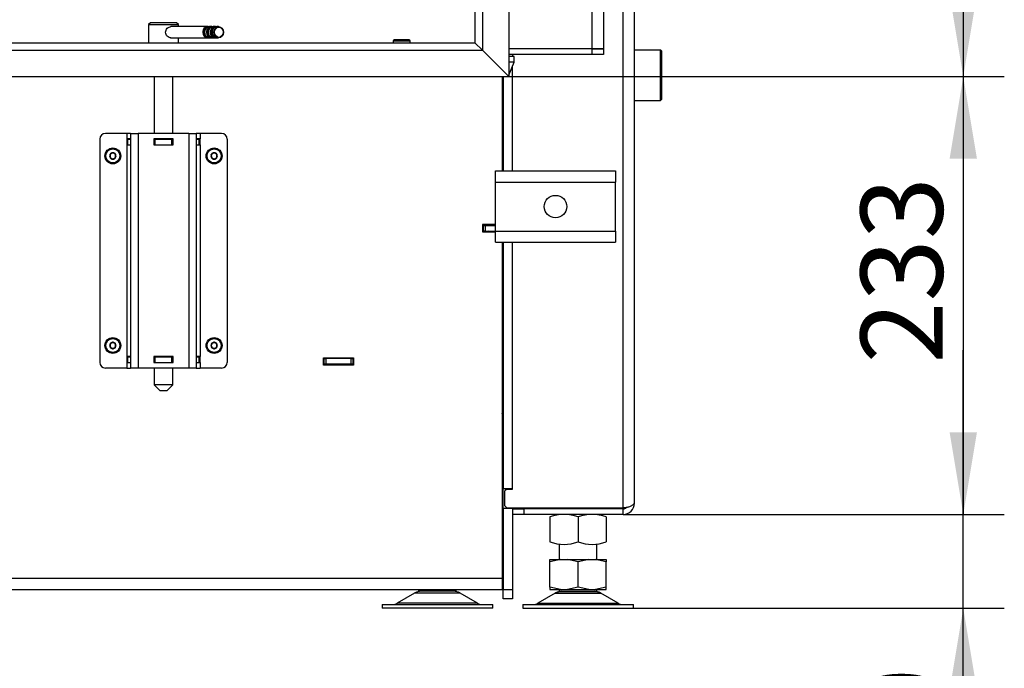
# Model space of a CAD drawing. Units: millimetres. Extents: x -420 to 473, y 0 to 1485.
# Drawn here: x 121 to 173, y 991 to 1026 of the extents above; entities that cross this region are included whole.
import ezdxf
from ezdxf.enums import TextEntityAlignment as Align

# ---------------------------------------------------------------- set-up
doc = ezdxf.new("R2010")
doc.units = ezdxf.units.MM
for name, color, linetype in [('Default', 7, 'Continuous'), ('H07-011-0', 7, 'Continuous'), ('H09-107-1', 7, 'Continuous'), ('H09-210-0', 7, 'Continuous'), ('H09-219L-0', 7, 'Continuous'), ('H17-024-0', 7, 'Continuous'), ('H23-166-0', 7, 'Continuous'), ('H28-166', 7, 'Continuous'), ('H28-167', 7, 'Continuous'), ('H32-052', 7, 'Continuous'), ('H32-267', 7, 'Continuous'), ('H32-270', 7, 'Continuous'), ('H32-271', 7, 'Continuous'), ('H32-283L', 7, 'Continuous'), ('H32-286', 7, 'Continuous'), ('HD-228', 7, 'Continuous'), ('HD-229', 7, 'Continuous'), ('HT-431-0', 7, 'Continuous'), ('HZ-089-1', 7, 'Continuous'), ('NUT_DIN_934_1987', 7, 'Continuous'), ('PO-015-1', 7, 'Continuous'), ('SCREW_BN_9524_M5', 7, 'Continuous'), ('SCREW_DIN_7984_M', 7, 'Continuous')]:
    doc.layers.add(name, color=color, linetype=linetype)
doc.styles.add('SEACAD_Arial', font='arial.ttf')
doc.dimstyles.new('ISO', dxfattribs={"dimtxt": 4.375, "dimasz": 4.375, "dimexe": 2.1875, "dimexo": 0, "dimgap": 1.09375, "dimtad": 1, "dimdec": 0, "dimlfac": 10, "dimtxsty": 'SEACAD_Arial', "dimblk1": '_SE_FILLED', "dimblk2": '_SE_FILLED', "dimsah": 1, "dimcen": 2.1875, "dimadec": 0, "dimazin": 0, "dimtfac": 0.5, "dimtdec": 3, "dimtmove": 0, "dimatfit": 3, "dimfxl": 1, "dimarcsym": 0})

# ---------------------------------------------------------------- blocks, each defined once
blk = doc.blocks.new('SE12')
at = {"layer": 'H07-011-0', "color": 7, "linetype": 'Continuous'}
for p, q in [((146.145, 1017.125), (146.145, 1017.725)), ((146.145, 1017.725), (152.545, 1017.725)), ((152.545, 1017.725), (152.545, 1017.125)), ((146.145, 1014.525), (146.145, 1017.125)), ((146.145, 1017.125), (152.545, 1017.125)), ((152.545, 1014.525), (152.545, 1017.125)), ((146.145, 1013.925), (146.145, 1014.525)), ((146.145, 1014.525), (152.545, 1014.525)), ((152.545, 1014.525), (152.545, 1013.925)), ((146.145, 1013.925), (152.545, 1013.925))]:
    blk.add_line(p, q, dxfattribs=at)
blk.add_circle((149.345, 1015.825), 0.6, dxfattribs=at)
at = {"layer": 'H09-107-1', "color": 7, "linetype": 'Continuous'}
for p, q in [((130.795, 1025.416), (128.845, 1025.416)), ((130.995, 1025.416), (130.895, 1025.416)), ((131.195, 1025.416), (131.095, 1025.416)), ((131.38, 1025.416), (131.295, 1025.416)), ((128.824, 1024.816), (130.795, 1024.816)), ((130.895, 1024.816), (130.995, 1024.816)), ((131.095, 1024.816), (131.195, 1024.816)), ((131.295, 1024.816), (131.38, 1024.816))]:
    blk.add_line(p, q, dxfattribs=at)
for centre, major_axis, start_param, end_param in [((130.795, 1025.116), (0, 0.3), 0, 3.335251), ((130.795, 1025.116), (0, 0.25), 0.247905, 2.893687), ((130.895, 1025.116), (0, 0.3), 0, 3.141593), ((130.995, 1025.116), (0, 0.3), 0, 3.335251), ((130.995, 1025.116), (0, 0.25), 0.247905, 2.893687), ((130.795, 1025.116), (0, 0.3), 6.089527, 6.283185), ((131.095, 1025.116), (0, 0.3), 0, 3.141593), ((131.195, 1025.116), (0, 0.3), 0, 3.335251), ((131.195, 1025.116), (0, 0.25), 0.247905, 2.893687), ((130.995, 1025.116), (0, 0.3), 6.089527, 6.283185), ((131.295, 1025.116), (0, 0.3), 0, 3.141593), ((131.195, 1025.116), (0, 0.3), 6.089527, 6.283185)]:
    blk.add_ellipse(centre, major_axis=major_axis, ratio=0.866025, start_param=start_param, end_param=end_param, dxfattribs=at)
for centre, major_axis in [((131.38, 1025.116), (0, 0.3)), ((131.395, 1025.116), (0, 0.27))]:
    blk.add_ellipse(centre, major_axis=major_axis, ratio=0.866025, dxfattribs=at)
at = {"layer": 'H09-210-0', "color": 7, "linetype": 'Continuous'}
for p, q in [((154.945, 1024.17), (153.545, 1024.17)), ((154.945, 1021.48), (154.945, 1024.17)), ((154.995, 1024.12), (154.945, 1024.17)), ((154.995, 1024.12), (154.995, 1021.53)), ((153.545, 1021.48), (154.945, 1021.48)), ((154.945, 1021.48), (154.995, 1021.53))]:
    blk.add_line(p, q, dxfattribs=at)
at = {"layer": 'H09-219L-0', "color": 7, "linetype": 'Continuous'}
for p, q in [((146.495, 1000.325), (146.545, 1000.325)), ((146.495, 999.925), (146.545, 999.925))]:
    blk.add_line(p, q, dxfattribs=at)
at = {"layer": 'H17-024-0', "color": 7, "linetype": 'Continuous'}
for p, q in [((125.045, 1019.425), (125.045, 1007.525)), ((126.495, 1019.725), (125.345, 1019.725)), ((126.495, 1019.725), (126.495, 1019.435)), ((126.695, 1019.725), (126.495, 1019.725)), ((126.695, 1019.435), (126.495, 1019.435)), ((126.495, 1019.435), (126.495, 1019.115)), ((126.695, 1019.725), (127.095, 1019.725)), ((126.695, 1019.725), (126.695, 1007.225)), ((129.795, 1019.725), (127.095, 1019.725)), ((127.095, 1019.725), (127.095, 1007.225)), ((127.935, 1019.435), (127.935, 1019.115)), ((128.955, 1019.435), (127.935, 1019.435)), ((128.955, 1019.115), (128.955, 1019.435)), ((129.795, 1019.725), (130.195, 1019.725)), ((129.795, 1019.725), (129.795, 1007.225)), ((130.395, 1019.725), (130.195, 1019.725)), ((130.195, 1019.725), (130.195, 1007.225)), ((130.395, 1019.435), (130.195, 1019.435)), ((131.545, 1019.725), (130.395, 1019.725)), ((130.395, 1019.725), (130.395, 1019.435)), ((130.395, 1019.115), (130.395, 1019.435)), ((131.845, 1019.425), (131.845, 1007.525)), ((126.495, 1019.115), (126.495, 1007.835)), ((126.495, 1019.115), (126.695, 1019.115)), ((127.935, 1019.115), (128.955, 1019.115)), ((130.195, 1019.115), (130.395, 1019.115)), ((130.395, 1019.115), (130.395, 1007.835)), ((126.495, 1007.835), (126.495, 1007.515)), ((126.695, 1007.835), (126.495, 1007.835)), ((127.935, 1007.835), (127.935, 1007.515)), ((128.955, 1007.835), (127.935, 1007.835)), ((128.955, 1007.515), (128.955, 1007.835)), ((130.395, 1007.835), (130.195, 1007.835)), ((130.395, 1007.515), (130.395, 1007.835)), ((126.495, 1007.225), (125.345, 1007.225)), ((126.495, 1007.515), (126.695, 1007.515)), ((126.495, 1007.515), (126.495, 1007.225)), ((126.495, 1007.225), (126.695, 1007.225)), ((127.095, 1007.225), (126.695, 1007.225)), ((129.795, 1007.225), (127.095, 1007.225)), ((127.935, 1007.515), (128.955, 1007.515)), ((130.195, 1007.225), (129.795, 1007.225)), ((130.195, 1007.515), (130.395, 1007.515)), ((130.195, 1007.225), (130.395, 1007.225)), ((130.395, 1007.515), (130.395, 1007.225)), ((131.545, 1007.225), (130.395, 1007.225))]:
    blk.add_line(p, q, dxfattribs=at)
for centre, start, end in [((125.345, 1019.425), 90.0002, 180), ((131.545, 1019.425), 0, 90), ((125.345, 1007.525), 180.0001, 270), ((131.545, 1007.525), 269.9998, 359.9998)]:
    blk.add_arc(centre, 0.3, start, end, dxfattribs=at)
at = {"layer": 'H23-166-0', "color": 7, "linetype": 'Continuous'}
for p, q in [((126.535, 1019.425), (126.55, 1019.425)), ((126.535, 1019.125), (126.535, 1019.425)), ((126.535, 1019.125), (126.535, 1019.425)), ((126.55, 1019.425), (126.695, 1019.425)), ((126.55, 1019.125), (126.55, 1019.425)), ((127.935, 1019.425), (127.945, 1019.425)), ((127.945, 1019.425), (127.995, 1019.425)), ((127.945, 1019.125), (127.945, 1019.425)), ((127.945, 1019.125), (127.945, 1019.425)), ((127.995, 1019.425), (128.895, 1019.425)), ((127.995, 1019.125), (127.995, 1019.425)), ((128.895, 1019.425), (128.945, 1019.425)), ((128.895, 1019.125), (128.895, 1019.425)), ((128.945, 1019.425), (128.955, 1019.425)), ((128.945, 1019.125), (128.945, 1019.425)), ((130.195, 1019.425), (130.341, 1019.425)), ((130.341, 1019.425), (130.355, 1019.425)), ((130.341, 1019.125), (130.341, 1019.425)), ((130.355, 1019.125), (130.355, 1019.425)), ((126.55, 1019.125), (126.535, 1019.125)), ((126.55, 1019.125), (126.695, 1019.125)), ((127.935, 1019.125), (127.945, 1019.125)), ((127.995, 1019.125), (127.945, 1019.125)), ((127.995, 1019.125), (128.895, 1019.125)), ((128.945, 1019.125), (128.895, 1019.125)), ((128.945, 1019.125), (128.955, 1019.125)), ((130.195, 1019.125), (130.341, 1019.125)), ((130.355, 1019.125), (130.341, 1019.125)), ((126.535, 1007.825), (126.55, 1007.825)), ((126.535, 1007.525), (126.535, 1007.825)), ((126.535, 1007.525), (126.535, 1007.825)), ((126.55, 1007.825), (126.695, 1007.825)), ((126.55, 1007.525), (126.55, 1007.825)), ((127.935, 1007.825), (127.945, 1007.825)), ((127.945, 1007.825), (127.995, 1007.825)), ((127.945, 1007.525), (127.945, 1007.825)), ((127.945, 1007.525), (127.945, 1007.825)), ((127.995, 1007.825), (128.895, 1007.825)), ((127.995, 1007.525), (127.995, 1007.825)), ((128.895, 1007.825), (128.945, 1007.825)), ((128.895, 1007.525), (128.895, 1007.825)), ((128.945, 1007.825), (128.955, 1007.825)), ((128.945, 1007.525), (128.945, 1007.825)), ((130.195, 1007.825), (130.341, 1007.825)), ((130.341, 1007.825), (130.355, 1007.825)), ((130.341, 1007.525), (130.341, 1007.825)), ((130.355, 1007.525), (130.355, 1007.825)), ((126.55, 1007.525), (126.535, 1007.525)), ((126.55, 1007.525), (126.695, 1007.525)), ((127.935, 1007.525), (127.945, 1007.525)), ((127.995, 1007.525), (127.945, 1007.525)), ((127.995, 1007.525), (128.895, 1007.525)), ((128.945, 1007.525), (128.895, 1007.525)), ((128.945, 1007.525), (128.955, 1007.525)), ((130.195, 1007.525), (130.341, 1007.525)), ((130.355, 1007.525), (130.341, 1007.525))]:
    blk.add_line(p, q, dxfattribs=at)
at = {"layer": 'H28-166', "color": 7, "linetype": 'Continuous'}
for p, q in [((127.945, 1022.756), (127.945, 1019.725)), ((128.945, 1019.725), (128.945, 1022.756)), ((127.945, 1019.435), (127.945, 1019.425)), ((128.945, 1019.425), (128.945, 1019.435)), ((127.945, 1019.125), (127.945, 1019.115)), ((128.945, 1019.115), (128.945, 1019.125)), ((127.945, 1007.835), (127.945, 1007.825)), ((128.945, 1007.825), (128.945, 1007.835)), ((127.945, 1007.525), (127.945, 1007.515)), ((127.945, 1007.225), (127.945, 1006.326)), ((128.945, 1007.515), (128.945, 1007.525)), ((128.945, 1006.326), (128.945, 1007.225)), ((128.945, 1006.326), (127.945, 1006.326)), ((127.945, 1006.326), (128.245, 1006.026)), ((128.645, 1006.026), (128.945, 1006.326)), ((128.245, 1006.026), (128.645, 1006.026))]:
    blk.add_line(p, q, dxfattribs=at)
blk.add_open_spline([(128.815, 1007.833), (128.812, 1007.829), (128.809, 1007.826), (128.805, 1007.823)], degree=3, dxfattribs=at)
at = {"layer": 'H28-167', "color": 7, "linetype": 'Continuous'}
for p, q in [((127.745, 1025.626), (127.645, 1025.526)), ((129.145, 1025.626), (127.745, 1025.626)), ((129.245, 1025.526), (129.145, 1025.626)), ((127.645, 1025.526), (129.245, 1025.526)), ((127.645, 1025.526), (127.645, 1024.556)), ((129.245, 1025.416), (129.245, 1025.526)), ((129.245, 1024.556), (129.245, 1024.816))]:
    blk.add_line(p, q, dxfattribs=at)
blk.add_open_spline([(128.845, 1024.816), (128.777, 1024.816), (128.703, 1024.848), (128.591, 1024.959), (128.556, 1025.037), (128.556, 1025.195), (128.592, 1025.273), (128.702, 1025.383), (128.776, 1025.416), (128.845, 1025.416)], degree=3, knots=[0.5000717, 0.5000717, 0.5000717, 0.5000717, 0.625, 0.625, 0.75, 0.75, 0.875, 0.875, 1, 1, 1, 1], dxfattribs=at)
at = {"layer": 'H32-052', "color": 7, "linetype": 'Continuous'}
for p, q in [((151.295, 1024.256), (151.295, 1081.926)), ((151.895, 1081.926), (151.895, 1024.256)), ((146.845, 1024.256), (151.295, 1024.256)), ((151.295, 1024.226), (146.845, 1024.226)), ((151.295, 1024.256), (151.895, 1024.256)), ((151.295, 1023.926), (151.295, 1024.226)), ((151.295, 1024.226), (151.895, 1024.226)), ((151.895, 1024.226), (151.895, 1023.926)), ((151.295, 1023.926), (146.845, 1023.926)), ((151.895, 1023.926), (151.295, 1023.926))]:
    blk.add_line(p, q, dxfattribs=at)
blk.add_arc((179.336, 1052.248), 39.432, 225.2312, 225.289, dxfattribs=at)
at = {"layer": 'H32-267', "color": 7, "linetype": 'Continuous'}
for p, q in [((146.545, 1022.756), (146.545, 1017.725)), ((146.045, 1014.5), (145.776, 1014.5)), ((146.045, 1014.475), (146.045, 1014.5)), ((146.145, 1014.5), (146.045, 1014.5)), ((146.545, 1013.925), (146.545, 1000.805)), ((146.545, 1007.376), (146.495, 1007.376)), ((146.495, 1005.126), (146.545, 1005.126)), ((146.545, 999.755), (146.545, 1000.805)), ((146.545, 1000.805), (147.045, 1000.805)), ((146.495, 999.425), (146.545, 999.425)), ((146.545, 999.755), (146.545, 995.425)), ((146.545, 999.755), (147.045, 999.755)), ((147.045, 999.755), (147.045, 999.775)), ((147.045, 999.755), (147.045, 995.425)), ((146.545, 995.425), (147.045, 995.425)), ((146.545, 994.925), (146.545, 995.425)), ((147.045, 995.425), (147.045, 994.925)), ((147.045, 994.925), (146.545, 994.925))]:
    blk.add_line(p, q, dxfattribs=at)
at = {"layer": 'H32-270', "color": 7, "linetype": 'Continuous'}
for p, q in [((145.495, 1014.825), (145.445, 1014.825)), ((145.495, 1014.825), (145.595, 1014.825)), ((145.495, 1014.525), (145.495, 1014.825)), ((145.595, 1014.825), (146.145, 1014.825)), ((145.595, 1014.825), (145.595, 1014.525)), ((145.495, 1014.525), (145.445, 1014.525)), ((145.595, 1014.525), (145.495, 1014.525)), ((145.595, 1014.525), (146.145, 1014.525))]:
    blk.add_line(p, q, dxfattribs=at)
at = {"layer": 'H32-271', "color": 7, "linetype": 'Continuous'}
for p, q in [((146.495, 1022.756), (146.495, 1017.725)), ((146.145, 1014.875), (145.445, 1014.875)), ((145.445, 1014.875), (145.445, 1014.475)), ((145.445, 1014.475), (146.145, 1014.475)), ((146.495, 1013.925), (146.495, 996.025)), ((136.97, 1007.375), (136.97, 1007.775)), ((136.97, 1007.775), (138.57, 1007.775)), ((138.57, 1007.775), (138.57, 1007.375)), ((138.57, 1007.375), (136.97, 1007.375)), ((66.795, 996.025), (146.495, 996.025)), ((146.495, 996.025), (146.495, 995.425)), ((66.795, 995.425), (146.495, 995.425))]:
    blk.add_line(p, q, dxfattribs=at)
at = {"layer": 'H32-283L', "color": 7, "linetype": 'Continuous'}
for p, q in [((152.945, 999.775), (152.945, 1075.525)), ((153.545, 1000.025), (153.545, 1075.525)), ((147.045, 1017.725), (147.045, 1023.292)), ((147.045, 1000.775), (147.045, 1013.925)), ((146.745, 1000.775), (146.645, 1000.675)), ((146.645, 999.875), (146.645, 1000.675)), ((146.745, 1000.775), (147.045, 1000.775)), ((146.645, 999.875), (146.745, 999.775)), ((146.745, 999.775), (152.945, 999.775)), ((147.045, 999.725), (147.645, 999.725)), ((147.645, 999.425), (147.045, 999.425)), ((152.945, 999.725), (147.645, 999.725)), ((147.645, 999.725), (147.645, 999.425)), ((152.945, 999.425), (147.645, 999.425)), ((152.945, 999.425), (152.945, 999.725))]:
    blk.add_line(p, q, dxfattribs=at)
for radius, end in [(0.6, 360), (0.3, 308.2246)]:
    blk.add_arc((152.945, 1000.025), radius, 270, end, dxfattribs=at)
blk.add_rational_spline([(153.545, 1000.025), (153.545, 1000.046), (153.544, 1000.055), (153.542, 1000.044), (153.508, 999.884), (153.268, 999.775), (152.945, 999.775)], [1, 0.99910026857, 0.99910026857, 1, 0.828584625581, 0.828584625581, 1], degree=3, knots=[0, 0, 0, 0, 0.5, 0.5, 0.5, 1, 1, 1, 1], dxfattribs=at)
at = {"layer": 'H32-286', "color": 7, "linetype": 'Continuous'}
for p, q in [((145.806, 1014.475), (145.745, 1014.525)), ((146.545, 1013.87), (146.495, 1013.911)), ((136.97, 1007.732), (137.005, 1007.732)), ((137.005, 1007.732), (137.105, 1007.732)), ((137.005, 1007.432), (137.005, 1007.732)), ((138.445, 1007.732), (137.105, 1007.732)), ((137.105, 1007.732), (137.105, 1007.432)), ((138.445, 1007.732), (138.545, 1007.732)), ((138.445, 1007.432), (138.445, 1007.732)), ((138.545, 1007.732), (138.57, 1007.732)), ((138.545, 1007.732), (138.545, 1007.432)), ((146.495, 1007.859), (146.545, 1007.859)), ((146.495, 1007.732), (146.545, 1007.732)), ((136.97, 1007.432), (137.005, 1007.432)), ((137.105, 1007.432), (137.005, 1007.432)), ((138.445, 1007.432), (137.105, 1007.432)), ((138.545, 1007.432), (138.445, 1007.432)), ((146.495, 1007.432), (146.545, 1007.432)), ((146.522, 1004.867), (146.495, 1004.876)), ((146.495, 1004.794), (146.522, 1004.867))]:
    blk.add_line(p, q, dxfattribs=at)
for radius, start in [(0.6, 87.612), (0.3, 85.2198)]:
    blk.add_arc((138.545, 1007.132), radius, start, 90, dxfattribs=at)
at = {"layer": 'HD-228', "color": 7, "linetype": 'Continuous'}
for p, q in [((68.245, 1024.556), (145.045, 1024.556)), ((145.045, 1024.556), (145.445, 1024.156)), ((67.845, 1024.156), (145.445, 1024.156)), ((146.845, 1022.756), (145.445, 1024.156)), ((66.445, 1022.756), (146.845, 1022.756))]:
    blk.add_line(p, q, dxfattribs=at)
at = {"layer": 'HD-229', "color": 7, "linetype": 'Continuous'}
for p, q in [((146.845, 1083.256), (146.845, 1022.756)), ((145.445, 1081.856), (145.445, 1024.156)), ((145.045, 1081.456), (145.045, 1024.556)), ((145.445, 1024.156), (145.045, 1024.556)), ((146.845, 1022.756), (145.445, 1024.156))]:
    blk.add_line(p, q, dxfattribs=at)
at = {"layer": 'HT-431-0', "color": 7, "linetype": 'Continuous'}
blk.add_line((145.645, 1014.875), (145.645, 1014.825), dxfattribs=at)
at = {"layer": 'HZ-089-1', "color": 7, "linetype": 'Continuous'}
for p, q in [((149.545, 997.847), (149.545, 997.025)), ((151.545, 997.025), (151.545, 997.85)), ((149.611, 997.025), (149.045, 996.9)), ((149.045, 997.025), (149.611, 997.025)), ((149.045, 996.9), (149.045, 997.025)), ((149.045, 995.551), (149.045, 996.9)), ((149.611, 997.025), (149.979, 997.025)), ((150.545, 996.9), (149.979, 997.025)), ((149.979, 997.025), (151.111, 997.025)), ((151.111, 997.025), (150.545, 996.9)), ((150.545, 995.551), (150.545, 996.9)), ((151.111, 997.025), (151.479, 997.025)), ((152.045, 996.9), (151.479, 997.025)), ((151.479, 997.025), (152.045, 997.025)), ((152.045, 997.025), (152.045, 996.9)), ((152.045, 995.551), (152.045, 996.9)), ((141.828, 995.23), (140.908, 994.694)), ((144.263, 995.23), (141.828, 995.23)), ((141.848, 995.242), (144.242, 995.242)), ((142.045, 995.425), (142.045, 995.325)), ((144.045, 995.325), (142.045, 995.325)), ((144.045, 995.325), (144.045, 995.425)), ((145.182, 994.694), (144.263, 995.23)), ((149.328, 995.23), (148.408, 994.694)), ((149.045, 995.551), (149.045, 995.425)), ((149.611, 995.425), (149.045, 995.551)), ((149.045, 995.425), (149.611, 995.425)), ((149.328, 995.23), (151.763, 995.23)), ((149.348, 995.242), (151.742, 995.242)), ((149.545, 995.425), (149.545, 995.325)), ((149.545, 995.325), (151.545, 995.325)), ((149.611, 995.425), (149.979, 995.425)), ((150.545, 995.551), (149.979, 995.425)), ((149.979, 995.425), (151.111, 995.425)), ((151.111, 995.425), (150.545, 995.551)), ((151.111, 995.425), (151.479, 995.425)), ((152.045, 995.551), (151.479, 995.425)), ((151.479, 995.425), (152.045, 995.425)), ((151.545, 995.325), (151.545, 995.425)), ((152.682, 994.694), (151.763, 995.23)), ((152.045, 995.425), (152.045, 995.551)), ((140.095, 994.625), (145.995, 994.625)), ((140.095, 994.625), (140.095, 994.425)), ((145.182, 994.694), (140.908, 994.694)), ((142.045, 994.625), (142.045, 994.626)), ((145.995, 994.425), (145.995, 994.625)), ((147.595, 994.625), (153.495, 994.625)), ((147.595, 994.625), (147.595, 994.425)), ((148.408, 994.694), (152.682, 994.694)), ((149.545, 994.625), (149.545, 994.626)), ((153.495, 994.425), (153.495, 994.625)), ((145.995, 994.425), (140.095, 994.425)), ((147.595, 994.425), (153.495, 994.425))]:
    blk.add_line(p, q, dxfattribs=at)
for centre, radius, start, end in [((142.18, 994.625), 0.7, 118.3093, 120.2564), ((142.18, 994.625), 0.7, 90, 118.3093), ((143.91, 994.625), 0.7, 61.6907, 90), ((143.91, 994.625), 0.7, 59.7436, 61.6907), ((149.68, 994.625), 0.7, 118.3093, 120.2564), ((149.68, 994.625), 0.7, 90, 118.3093), ((151.41, 994.625), 0.7, 61.6907, 90), ((151.41, 994.625), 0.7, 59.7436, 61.6907), ((140.656, 995.125), 0.5, 270, 300.2564), ((145.434, 995.125), 0.5, 239.7436, 254.0706), ((148.156, 995.125), 0.5, 270, 300.2564), ((152.934, 995.125), 0.5, 239.7436, 254.0706)]:
    blk.add_arc(centre, radius, start, end, dxfattribs=at)
at = {"layer": 'NUT_DIN_934_1987', "color": 7, "linetype": 'Continuous'}
for p, q in [((149.045, 999.726), (149.046, 999.725)), ((152.044, 999.725), (152.045, 999.726)), ((152.045, 999.726), (152.045, 999.768)), ((149.045, 999.291), (149.045, 997.96)), ((150.545, 999.291), (150.545, 997.96)), ((152.045, 999.291), (152.045, 997.96))]:
    blk.add_line(p, q, dxfattribs=at)
for centre, radius, start, end in [((149.795, 997.244), 2.18, 69.8725, 110.1275), ((151.295, 997.24), 2.184, 69.9158, 110.0842), ((149.795, 1000.007), 2.18, 249.8725, 290.1275), ((151.295, 1000.011), 2.184, 249.9158, 290.0842)]:
    blk.add_arc(centre, radius, start, end, dxfattribs=at)
at = {"layer": 'PO-015-1', "color": 7, "linetype": 'Continuous'}
for p, q in [((147.645, 1024.226), (147.645, 1024.256)), ((147.145, 1023.826), (146.845, 1023.826)), ((147.145, 1023.526), (146.845, 1023.526)), ((146.845, 1022.826), (147.145, 1023.526)), ((147.06, 1023.826), (147.06, 1023.926)), ((147.145, 1023.526), (147.145, 1023.826))]:
    blk.add_line(p, q, dxfattribs=at)
at = {"layer": 'SCREW_BN_9524_M5', "color": 7, "linetype": 'Continuous'}
for p, q in [((140.695, 1024.656), (141.595, 1024.656)), ((140.695, 1024.656), (140.695, 1024.556)), ((141.545, 1024.706), (140.745, 1024.706)), ((141.595, 1024.556), (141.595, 1024.656))]:
    blk.add_line(p, q, dxfattribs=at)
for centre, start, end in [((140.745, 1024.656), 90, 180), ((141.545, 1024.656), 0, 90)]:
    blk.add_arc(centre, 0.05, start, end, dxfattribs=at)
at = {"layer": 'SCREW_DIN_7984_M', "color": 7, "linetype": 'Continuous'}
for p, q in [((125.595, 1018.612), (125.597, 1018.613)), ((125.595, 1018.61), (125.595, 1018.612)), ((125.595, 1018.61), (125.595, 1018.441)), ((125.595, 1018.439), (125.595, 1018.441)), ((125.597, 1018.438), (125.595, 1018.439)), ((125.743, 1018.697), (125.597, 1018.613)), ((125.597, 1018.438), (125.743, 1018.353)), ((125.743, 1018.697), (125.745, 1018.699)), ((125.745, 1018.352), (125.743, 1018.353)), ((125.745, 1018.699), (125.747, 1018.697)), ((125.747, 1018.353), (125.745, 1018.352)), ((125.893, 1018.613), (125.747, 1018.697)), ((125.747, 1018.353), (125.893, 1018.438)), ((125.893, 1018.613), (125.895, 1018.612)), ((125.895, 1018.439), (125.893, 1018.438)), ((125.895, 1018.612), (125.895, 1018.61)), ((125.895, 1018.441), (125.895, 1018.61)), ((125.895, 1018.441), (125.895, 1018.439)), ((130.995, 1018.612), (130.997, 1018.613)), ((130.995, 1018.61), (130.995, 1018.612)), ((130.995, 1018.61), (130.995, 1018.441)), ((130.995, 1018.439), (130.995, 1018.441)), ((130.997, 1018.438), (130.995, 1018.439)), ((131.143, 1018.697), (130.997, 1018.613)), ((130.997, 1018.438), (131.143, 1018.353)), ((131.143, 1018.697), (131.145, 1018.699)), ((131.145, 1018.352), (131.143, 1018.353)), ((131.145, 1018.699), (131.147, 1018.697)), ((131.147, 1018.353), (131.145, 1018.352)), ((131.293, 1018.613), (131.147, 1018.697)), ((131.147, 1018.353), (131.293, 1018.438)), ((131.293, 1018.613), (131.295, 1018.612)), ((131.295, 1018.439), (131.293, 1018.438)), ((131.295, 1018.612), (131.295, 1018.61)), ((131.295, 1018.441), (131.295, 1018.61)), ((131.295, 1018.441), (131.295, 1018.439)), ((125.595, 1008.512), (125.597, 1008.513)), ((125.595, 1008.51), (125.595, 1008.512)), ((125.595, 1008.51), (125.595, 1008.341)), ((125.595, 1008.339), (125.595, 1008.341)), ((125.597, 1008.338), (125.595, 1008.339)), ((125.743, 1008.597), (125.597, 1008.513)), ((125.597, 1008.338), (125.743, 1008.253)), ((125.743, 1008.597), (125.745, 1008.599)), ((125.745, 1008.252), (125.743, 1008.253)), ((125.745, 1008.599), (125.747, 1008.597)), ((125.747, 1008.253), (125.745, 1008.252)), ((125.893, 1008.513), (125.747, 1008.597)), ((125.747, 1008.253), (125.893, 1008.338)), ((125.893, 1008.513), (125.895, 1008.512)), ((125.895, 1008.339), (125.893, 1008.338)), ((125.895, 1008.512), (125.895, 1008.51)), ((125.895, 1008.341), (125.895, 1008.51)), ((125.895, 1008.341), (125.895, 1008.339)), ((130.995, 1008.512), (130.997, 1008.513)), ((130.995, 1008.51), (130.995, 1008.512)), ((130.995, 1008.51), (130.995, 1008.341)), ((130.995, 1008.339), (130.995, 1008.341)), ((130.997, 1008.338), (130.995, 1008.339)), ((131.143, 1008.597), (130.997, 1008.513)), ((130.997, 1008.338), (131.143, 1008.253)), ((131.143, 1008.597), (131.145, 1008.599)), ((131.145, 1008.252), (131.143, 1008.253)), ((131.145, 1008.599), (131.147, 1008.597)), ((131.147, 1008.253), (131.145, 1008.252)), ((131.293, 1008.513), (131.147, 1008.597)), ((131.147, 1008.253), (131.293, 1008.338)), ((131.293, 1008.513), (131.295, 1008.512)), ((131.295, 1008.339), (131.293, 1008.338)), ((131.295, 1008.512), (131.295, 1008.51)), ((131.295, 1008.341), (131.295, 1008.51)), ((131.295, 1008.341), (131.295, 1008.339))]:
    blk.add_line(p, q, dxfattribs=at)
for centre, radius in [((125.745, 1018.525), 0.425), ((125.745, 1018.525), 0.375), ((131.145, 1018.525), 0.425), ((131.145, 1018.525), 0.375), ((125.745, 1008.425), 0.425), ((125.745, 1008.425), 0.375), ((131.145, 1008.425), 0.425), ((131.145, 1008.425), 0.375)]:
    blk.add_circle(centre, radius, dxfattribs=at)
for centre, radius, start, end in [((125.745, 1018.525), 0.172, 150.7028, 209.2972), ((125.745, 1018.525), 0.15, 120, 180), ((125.745, 1018.525), 0.15, 180, 240), ((125.745, 1018.525), 0.172, 90.7028, 149.2972), ((125.745, 1018.525), 0.172, 210.7028, 269.2972), ((125.745, 1018.525), 0.15, 60, 120), ((125.745, 1018.525), 0.15, 240, 300), ((125.745, 1018.525), 0.172, 30.7028, 89.2972), ((125.745, 1018.525), 0.172, 270.7028, 329.2972), ((125.745, 1018.525), 0.15, 0, 60), ((125.745, 1018.525), 0.15, 300, 0), ((125.745, 1018.525), 0.172, 330.7028, 29.2972), ((131.145, 1018.525), 0.172, 150.7028, 209.2972), ((131.145, 1018.525), 0.15, 120, 180), ((131.145, 1018.525), 0.15, 180, 240), ((131.145, 1018.525), 0.172, 90.7028, 149.2972), ((131.145, 1018.525), 0.172, 210.7028, 269.2972), ((131.145, 1018.525), 0.15, 60, 120), ((131.145, 1018.525), 0.15, 240, 300), ((131.145, 1018.525), 0.172, 30.7028, 89.2972), ((131.145, 1018.525), 0.172, 270.7028, 329.2972), ((131.145, 1018.525), 0.15, 0, 60), ((131.145, 1018.525), 0.15, 300, 0), ((131.145, 1018.525), 0.172, 330.7028, 29.2972), ((125.745, 1008.425), 0.172, 150.7028, 209.2972), ((125.745, 1008.425), 0.15, 120, 180), ((125.745, 1008.425), 0.15, 180, 240), ((125.745, 1008.425), 0.172, 90.7028, 149.2972), ((125.745, 1008.425), 0.172, 210.7028, 269.2972), ((125.745, 1008.425), 0.15, 60, 120), ((125.745, 1008.425), 0.15, 240, 300), ((125.745, 1008.425), 0.172, 30.7028, 89.2972), ((125.745, 1008.425), 0.172, 270.7028, 329.2972), ((125.745, 1008.425), 0.15, 0, 60), ((125.745, 1008.425), 0.15, 300, 0), ((125.745, 1008.425), 0.172, 330.7028, 29.2972), ((131.145, 1008.425), 0.172, 150.7028, 209.2972), ((131.145, 1008.425), 0.15, 120, 180), ((131.145, 1008.425), 0.15, 180, 240), ((131.145, 1008.425), 0.172, 90.7028, 149.2972), ((131.145, 1008.425), 0.172, 210.7028, 269.2972), ((131.145, 1008.425), 0.15, 60, 120), ((131.145, 1008.425), 0.15, 240, 300), ((131.145, 1008.425), 0.172, 30.7028, 89.2972), ((131.145, 1008.425), 0.172, 270.7028, 329.2972), ((131.145, 1008.425), 0.15, 0, 60), ((131.145, 1008.425), 0.15, 300, 0), ((131.145, 1008.425), 0.172, 330.7028, 29.2972)]:
    blk.add_arc(centre, radius, start, end, dxfattribs=at)
blk = doc.blocks.new('DMBLK157')
at = {"layer": 'Default', "linetype": 'Continuous'}
for points in [[(171.806, 1078.881), (171.077, 1083.256), (170.348, 1078.881)], [(171.806, 1027.131), (170.348, 1027.131), (171.077, 1022.756)]]:
    blk.add_hatch(color=7, dxfattribs=at).paths.add_polyline_path(points)
at = {"layer": 'Default', "color": 7, "linetype": 'Continuous'}
for p, q in [((146.845, 1083.256), (173.265, 1083.256)), ((171.077, 1083.256), (171.077, 1022.756)), ((146.845, 1022.756), (173.265, 1022.756))]:
    blk.add_line(p, q, dxfattribs=at)
at = {"layer": 'Default', "color": 7, "linetype": 'Continuous', "style": 'SEACAD_Arial'}
blk.add_text('605', height=4.375, rotation=90, dxfattribs=at).set_placement((165.608, 1049.128), align=Align.TOP_LEFT)
blk = doc.blocks.new('_SE_FILLED')
at = {"color": 0}
blk.add_line((0, 0), (-1, 0), dxfattribs=at)
blk.add_solid([(0, 0), (-1, -0.1665), (-1, 0.1665), (0, 0)], dxfattribs=at)
blk = doc.blocks.new('DMBLK158')
at = {"layer": 'Default', "linetype": 'Continuous'}
for points in [[(171.806, 1018.381), (171.077, 1022.756), (170.348, 1018.381)], [(171.806, 1003.8), (170.348, 1003.8), (171.077, 999.425)]]:
    blk.add_hatch(color=7, dxfattribs=at).paths.add_polyline_path(points)
at = {"layer": 'Default', "color": 7, "linetype": 'Continuous'}
for p, q in [((146.845, 1022.756), (173.265, 1022.756)), ((171.077, 1022.756), (171.077, 999.425)), ((152.945, 999.425), (173.265, 999.425))]:
    blk.add_line(p, q, dxfattribs=at)
at = {"layer": 'Default', "color": 7, "linetype": 'Continuous', "style": 'SEACAD_Arial'}
blk.add_text('233', height=4.375, rotation=90, dxfattribs=at).set_placement((165.608, 1007.461), align=Align.TOP_LEFT)
blk = doc.blocks.new('DMBLK200')
at = {"layer": 'Default', "linetype": 'Continuous'}
for points in [[(171.806, 1003.8), (170.348, 1003.8), (171.077, 999.425)], [(171.806, 990.05), (171.077, 994.425), (170.348, 990.05)]]:
    blk.add_hatch(color=7, dxfattribs=at).paths.add_polyline_path(points)
at = {"layer": 'Default', "color": 7, "linetype": 'Continuous'}
for p, q in [((171.077, 971.739), (171.077, 1008.175)), ((152.945, 999.425), (173.265, 999.425)), ((153.495, 994.425), (173.265, 994.425))]:
    blk.add_line(p, q, dxfattribs=at)
at = {"layer": 'Default', "color": 7, "linetype": 'Continuous', "style": 'SEACAD_Arial'}
for s, p in [('-110', (165.608, 979.216)), ('50', (165.608, 973.27))]:
    blk.add_text(s, height=4.375, rotation=90, dxfattribs=at).set_placement(p, align=Align.TOP_LEFT)

msp = doc.modelspace()

# ---------------------------------------------------------------- block references
at = {"layer": 'Default'}
msp.add_blockref('SE12', (0, 0), dxfattribs=at)

# ---------------------------------------------------------------- dimensions: what is measured, and where the dimension line sits
at = {"layer": 'Default', "color": 7, "linetype": 'Continuous'}
for base, p1, p2, angle, text, picture, middle, dimtype in [((171.077, 1083.2558), (146.8452, 1083.2558), (146.8452, 1022.7558), 270, '\\A1;<>', 'DMBLK157', (171.077, 1053.0058), 161), ((171.077, 999.4254), (153.4952, 994.4254), (152.9452, 999.4254), 90, '\\A1;<> -110', 'DMBLK200', (171.077, 989.3983), 160)]:
    dim = msp.add_linear_dim(base=base, p1=p1, p2=p2, angle=angle, text=text, dimstyle='ISO', override={"dimdec": 2}, dxfattribs=at)
    dim.commit()
    dim.dimension.update_dxf_attribs({"geometry": picture, "text_midpoint": middle, "dimtype": dimtype})
dim = msp.add_linear_dim(base=(171.077, 999.4254), p1=(146.8452, 1022.7558), p2=(152.9452, 999.4254), angle=90, text='\\A1;<>', dimstyle='ISO', dxfattribs=at)
dim.commit()
dim.dimension.update_dxf_attribs({"geometry": 'DMBLK158', "text_midpoint": (171.077, 1011.0906), "dimtype": 160})

doc.saveas('drawing.dxf')
